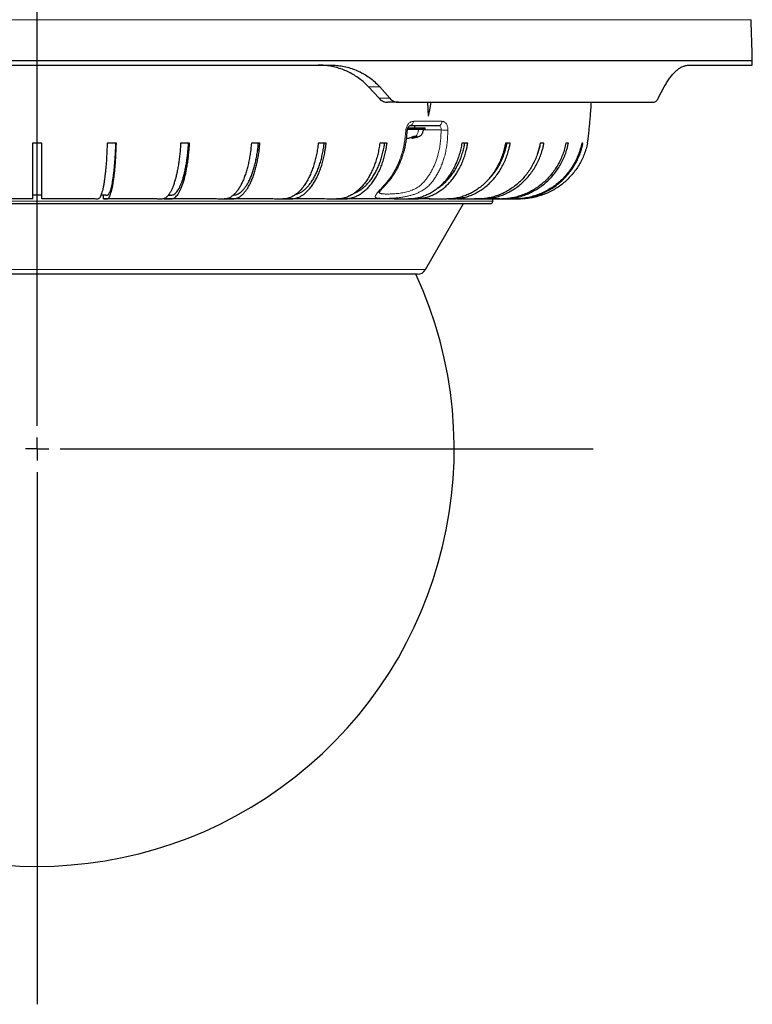
# Model space of a CAD drawing. Units: millimetres. Extents: x 207 to 2007, y 88 to 2868.
# Drawn here: x 707 to 933, y 1263 to 1565 of the extents above; entities that cross this region are included whole.
import ezdxf

# ---------------------------------------------------------------- set-up
doc = ezdxf.new("R2010")
doc.units = ezdxf.units.MM
doc.header["$LTSCALE"] = 10
doc.layers.add('WAKU', color=7, linetype='Continuous')

# ---------------------------------------------------------------- blocks, each defined once
blk = doc.blocks.new('SW_CENTERMARKSYMBOL_27')
at = {"layer": 'WAKU', "color": 0}
for p, q in [((0, 7.14), (0, 815.73)), ((0, 0), (0, 3.57)), ((0, 0), (-3.57, 0)), ((0, 0), (0, -3.57)), ((0, 0), (3.57, 0)), ((7.14, 0), (171.08, 0)), ((0, -7.14), (0, -170.69))]:
    blk.add_line(p, q, dxfattribs=at)

msp = doc.modelspace()

# ---------------------------------------------------------------- linework, layer by layer
at = {"color": 8, "linetype": 'Continuous', "lineweight": 18}
for p, q in [((528.49, 1565.19), (932.28, 1565.19)), ((818.07, 1544.53), (814.61, 1544.53)), ((821.16, 1541.05), (817.84, 1541.05)), ((837.26, 1533.95), (828.41, 1533.95)), ((828.33, 1528.88), (828.33, 1529.25)), ((572.53, 1509.37), (852.81, 1509.37)), ((593.2, 1488.37), (832.13, 1488.37))]:
    msp.add_line(p, q, dxfattribs=at)
at = {"color": 7, "linetype": 'Continuous', "lineweight": 25}
for p, q in [((528.16, 1552.65), (932.67, 1552.65)), ((622.42, 1551.23), (802.91, 1551.23)), ((913.28, 1551.23), (932.64, 1551.23)), ((814.61, 1544.53), (817.84, 1541.05)), ((818.07, 1544.53), (821.16, 1541.05)), ((903.74, 1541.05), (905.58, 1544.53)), ((823.85, 1539.8), (820.58, 1539.8)), ((823.85, 1539.8), (902.15, 1539.8)), ((832.77, 1539.8), (833.01, 1535.51)), ((826.62, 1531.51), (832.02, 1531.51)), ((826.77, 1531.94), (832.03, 1531.94)), ((828.81, 1531.94), (828.81, 1532.65)), ((830.35, 1531.51), (828.82, 1531.51)), ((832.03, 1531.51), (832.03, 1531.94)), ((827.91, 1529.07), (827.91, 1528.76)), ((828.52, 1529.35), (829.08, 1529.35)), ((829.08, 1529.35), (829.53, 1529.35)), ((714.1, 1527.23), (711.24, 1527.23)), ((737.06, 1527.23), (734.23, 1527.23)), ((759.57, 1527.23), (756.81, 1527.23)), ((781.21, 1527.23), (778.58, 1527.23)), ((801.58, 1527.23), (799.14, 1527.23)), ((820.31, 1527.23), (818.09, 1527.23)), ((845.12, 1527.23), (843.32, 1527.23)), ((858.2, 1527.23), (856.72, 1527.23)), ((868.59, 1527.23), (867.45, 1527.23)), ((876.09, 1527.23), (875.32, 1527.23)), ((880.57, 1527.23), (880.18, 1527.23)), ((714.1, 1511.23), (713.71, 1511.23)), ((714.1, 1510.08), (714.1, 1511.23)), ((733.1, 1510.08), (733.1, 1511.23)), ((573.24, 1508.65), (852.1, 1508.65)), ((711.24, 1510.08), (695.07, 1510.08)), ((730.27, 1510.08), (714.1, 1510.08)), ((748.98, 1510.08), (733.1, 1510.08)), ((751.73, 1510.08), (751.73, 1510.18)), ((767.01, 1510.08), (751.73, 1510.08)), ((784.04, 1510.08), (770.2, 1510.08)), ((799.75, 1510.08), (788.21, 1510.08)), ((820.68, 1510.08), (804.8, 1510.08)), ((831.8, 1510.08), (826.93, 1510.08)), ((832.13, 1488.37), (843.85, 1508.65)), ((833.28, 1510.08), (838.66, 1510.08)), ((840.71, 1510.08), (838.67, 1510.08)), ((852.81, 1509.37), (852.81, 1510.07))]:
    msp.add_line(p, q, dxfattribs=at)
at = {"color": 7, "linetype": 'Continuous', "lineweight": 25, "flags": 128}
msp.add_lwpolyline([(833.74, 1539.8), (833.44, 1538.02), (833.01, 1535.51)], dxfattribs=at)
at = {"color": 7, "linetype": 'Continuous', "lineweight": 25}
for centre, radius, start, end in [((-352.6, 1519), 1285.71, 1.5, 2.05896), ((4.24, 1568.86), 928.57, 358.91184, 359), ((852.1, 1509.37), 0.714, 270, 0.0001), ((712.67, 1433.23), 128.29, 155.2432, 24.7573), ((829.66, 1489.8), 2.86, 270, 330)]:
    msp.add_arc(centre, radius, start, end, dxfattribs=at)
at = {"color": 8, "linetype": 'Continuous', "lineweight": 18}
for centre, radius, start, end in [((827.19, 1533.85), 1.22, 281.7159, 4.9254), ((836.01, 1533.88), 1.24, 279.1985, 3.3601), ((826.35, 1532.87), 1.68, 261.2679, 277.3764), ((838.41, 1542.76), 11.56, 262.7432, 273.0087)]:
    msp.add_arc(centre, radius, start, end, dxfattribs=at)
at = {"color": 7, "linetype": 'Continuous', "lineweight": 25}
for points, knots in [([(814.61, 1544.53), (814.17, 1544.98), (813.29, 1545.88), (811.83, 1547.07), (810.27, 1548.14), (808.62, 1549.05), (806.93, 1549.8), (805.18, 1550.4), (803.37, 1550.84), (801.75, 1551.09), (800.34, 1551.21), (799.56, 1551.22), (799.16, 1551.23)], [0, 0, 0, 0, 0.106416, 0.212836, 0.322445, 0.432059, 0.538426, 0.644796, 0.754012, 0.863231, 0.931532, 1, 1, 1, 1]), ([(802.91, 1551.23), (803.54, 1551.21), (804.8, 1551.18), (806.67, 1550.92), (808.53, 1550.5), (810.34, 1549.9), (812.07, 1549.14), (813.73, 1548.22), (815.32, 1547.12), (816.78, 1545.89), (817.65, 1544.97), (818.07, 1544.53)], [0, 0, 0, 0, 0.110264, 0.220524, 0.333878, 0.447228, 0.557552, 0.667872, 0.78173, 0.895583, 1, 1, 1, 1]), ([(905.58, 1544.53), (905.82, 1544.97), (906.3, 1545.86), (907.07, 1547.04), (907.88, 1548.1), (908.72, 1549), (909.56, 1549.75), (910.4, 1550.35), (911.25, 1550.8), (912.02, 1551.07), (912.7, 1551.2), (913.08, 1551.22), (913.28, 1551.23)], [0, 0, 0, 0, 0.104742, 0.209488, 0.317387, 0.42529, 0.529981, 0.634675, 0.742156, 0.84964, 0.924707, 1, 1, 1, 1]), ([(817.84, 1541.05), (818, 1540.89), (818.34, 1540.55), (818.93, 1540.19), (819.55, 1539.93), (820.11, 1539.81), (820.46, 1539.8), (820.58, 1539.8)], [0, 0, 0, 0, 0.216153, 0.438676, 0.65478, 0.876961, 1, 1, 1, 1]), ([(821.16, 1541.05), (821.31, 1540.89), (821.64, 1540.56), (822.2, 1540.2), (822.81, 1539.94), (823.36, 1539.81), (823.71, 1539.8), (823.85, 1539.8)], [0, 0, 0, 0, 0.213533, 0.433388, 0.64687, 0.866296, 1, 1, 1, 1]), ([(902.15, 1539.8), (902.27, 1539.81), (902.53, 1539.83), (902.91, 1540.03), (903.27, 1540.34), (903.54, 1540.7), (903.69, 1540.96), (903.74, 1541.05)], [0, 0, 0, 0, 0.218117, 0.442481, 0.660626, 0.88532, 1, 1, 1, 1]), ([(881.93, 1527.23), (882, 1527.59), (882.2, 1528.53), (882.35, 1530.07), (882.52, 1531.82), (882.69, 1533.58), (882.93, 1536.23), (883.07, 1538.31), (883.17, 1539.8)], [0, 0, 0, 0, 0.087765, 0.227512, 0.367, 0.506159, 0.645295, 1, 1, 1, 1]), ([(826.57, 1531.21), (826.59, 1531.32), (826.62, 1531.55), (826.72, 1531.86), (826.85, 1532.13), (827, 1532.36), (827.16, 1532.52), (827.32, 1532.63), (827.48, 1532.68), (827.56, 1532.68), (827.61, 1532.68)], [0, 0, 0, 0, 0.134817, 0.267037, 0.395922, 0.522554, 0.645529, 0.766292, 0.884157, 1, 1, 1, 1]), ([(827.44, 1532.65), (828.44, 1532.65), (830.45, 1532.65), (833.38, 1532.65), (835.27, 1532.65), (836.21, 1532.65)], [0, 0, 0, 0, 0.333367, 0.666633, 1, 1, 1, 1]), ([(827.93, 1528.77), (828.1, 1528.8), (828.45, 1528.85), (828.98, 1528.96), (829.53, 1529.11), (830.07, 1529.27), (830.58, 1529.54), (830.99, 1529.93), (831.3, 1530.42), (831.44, 1530.96), (831.5, 1531.33), (831.53, 1531.51)], [0, 0, 0, 0, 0.100096, 0.212861, 0.325627, 0.439268, 0.551862, 0.664503, 0.778219, 0.889441, 1, 1, 1, 1]), ([(817.84, 1512.09), (817.85, 1512.09), (817.85, 1512.09), (817.9, 1512.16), (818, 1512.3), (818.17, 1512.51), (818.4, 1512.8), (818.73, 1513.17), (819.16, 1513.64), (819.7, 1514.24), (820.4, 1515.01), (821.17, 1515.9), (821.94, 1516.93), (822.67, 1518.03), (823.3, 1519.13), (823.84, 1520.18), (824.29, 1521.17), (824.66, 1522.1), (824.95, 1522.9), (825.21, 1523.67), (825.45, 1524.49), (825.72, 1525.48), (825.98, 1526.66), (826.22, 1528.03), (826.4, 1529.57), (826.51, 1530.64), (826.57, 1531.21)], [0, 0, 0, 0, 0.015357, 0.028827, 0.051816, 0.074965, 0.105672, 0.137037, 0.171213, 0.216121, 0.264425, 0.319243, 0.378561, 0.437822, 0.492182, 0.541929, 0.587255, 0.628269, 0.664998, 0.692499, 0.726928, 0.768179, 0.81634, 0.871629, 0.933162, 1, 1, 1, 1]), ([(826.3, 1528.77), (826.4, 1528.77), (826.66, 1528.77), (827.02, 1528.81), (827.23, 1528.86), (827.32, 1528.88)], [0, 0, 0, 0, 0.272046, 0.679801, 1, 1, 1, 1]), ([(827.32, 1528.88), (827.52, 1528.94), (827.83, 1529.04), (828.23, 1529.19), (828.43, 1529.3), (828.52, 1529.35)], [0, 0, 0, 0, 0.4979, 0.749334, 1, 1, 1, 1]), ([(828.33, 1528.88), (828.23, 1528.85), (828.04, 1528.8), (827.91, 1528.77), (827.93, 1528.77), (827.93, 1528.77)], [0, 0, 0, 0, 0.423574, 0.847524, 1, 1, 1, 1]), ([(829.53, 1529.35), (829.44, 1529.3), (829.25, 1529.19), (828.84, 1529.04), (828.54, 1528.94), (828.33, 1528.88)], [0, 0, 0, 0, 0.247849, 0.49645, 1, 1, 1, 1]), ([(711.24, 1527.23), (711.24, 1526.64), (711.24, 1525.47), (711.24, 1523.77), (711.24, 1522.12), (711.24, 1520.54), (711.24, 1519.04), (711.24, 1517.62), (711.24, 1516.3), (711.24, 1515.08), (711.24, 1513.98), (711.24, 1513), (711.24, 1512.15), (711.24, 1511.44), (711.24, 1510.87), (711.24, 1510.45), (711.24, 1510.17), (711.24, 1510.03), (711.24, 1510.07), (711.24, 1510.08), (711.24, 1510.08)], [0, 0, 0, 0, 0.047831, 0.095834, 0.143842, 0.19168, 0.239494, 0.287476, 0.335458, 0.383272, 0.431389, 0.479679, 0.527968, 0.576086, 0.624222, 0.672534, 0.720823, 0.768928, 0.88446, 1, 1, 1, 1]), ([(714.1, 1510.08), (714.1, 1510.08), (714.1, 1510.07), (714.1, 1510.09), (714.1, 1510.19), (714.1, 1510.39), (714.1, 1510.74), (714.1, 1511.26), (714.1, 1511.93), (714.1, 1512.74), (714.1, 1513.68), (714.1, 1514.74), (714.1, 1515.93), (714.1, 1517.23), (714.1, 1518.63), (714.1, 1520.12), (714.1, 1521.69), (714.1, 1523.33), (714.1, 1524.82), (714.1, 1526.12), (714.1, 1526.86), (714.1, 1527.23)], [0, 0, 0, 0, 0.179931, 0.225271, 0.270695, 0.316017, 0.36122, 0.409347, 0.457646, 0.505945, 0.554072, 0.602199, 0.650498, 0.698797, 0.746924, 0.79505, 0.843348, 0.891646, 0.939773, 0.969887, 1, 1, 1, 1]), ([(714.1, 1511.23), (714.1, 1511.22), (714.1, 1511.2), (714.1, 1511.24), (714.1, 1511.37), (714.1, 1511.62), (714.1, 1512.02), (714.1, 1512.58), (714.1, 1513.27), (714.1, 1514.09), (714.1, 1515.03), (714.1, 1516.08), (714.1, 1517.25), (714.1, 1518.52), (714.1, 1519.88), (714.1, 1521.33), (714.1, 1522.84), (714.1, 1524.42), (714.1, 1525.89), (714.1, 1526.83), (714.1, 1527.23)], [0, 0, 0, 0, 0.194455, 0.243582, 0.292825, 0.34195, 0.390917, 0.438775, 0.486805, 0.534834, 0.582693, 0.630552, 0.678582, 0.726611, 0.77447, 0.822327, 0.870355, 0.918383, 0.96624, 1, 1, 1, 1]), ([(734.23, 1527.23), (734.21, 1526.64), (734.17, 1525.47), (734.09, 1523.77), (734, 1522.12), (733.88, 1520.54), (733.75, 1519.04), (733.6, 1517.62), (733.43, 1516.3), (733.25, 1515.08), (733.06, 1513.98), (732.85, 1513), (732.63, 1512.15), (732.41, 1511.44), (732.17, 1510.87), (731.94, 1510.45), (731.69, 1510.17), (731.33, 1510.03), (730.86, 1510.07), (730.47, 1510.08), (730.27, 1510.08)], [0, 0, 0, 0, 0.047831, 0.095834, 0.143842, 0.19168, 0.239493, 0.287476, 0.335458, 0.383272, 0.431389, 0.479679, 0.527968, 0.576086, 0.624222, 0.672534, 0.720823, 0.768928, 0.88446, 1, 1, 1, 1]), ([(733.1, 1510.08), (733.41, 1510.08), (733.79, 1510.07), (734.25, 1510.09), (734.48, 1510.19), (734.71, 1510.39), (734.94, 1510.74), (735.17, 1511.26), (735.4, 1511.93), (735.62, 1512.74), (735.83, 1513.68), (736.02, 1514.74), (736.21, 1515.93), (736.38, 1517.23), (736.54, 1518.63), (736.68, 1520.12), (736.8, 1521.69), (736.9, 1523.33), (736.97, 1524.82), (737.02, 1526.12), (737.05, 1526.86), (737.06, 1527.23)], [0, 0, 0, 0, 0.179931, 0.225271, 0.270695, 0.316017, 0.36122, 0.409347, 0.457646, 0.505945, 0.554072, 0.602199, 0.650498, 0.698797, 0.746924, 0.79505, 0.843348, 0.891647, 0.939773, 0.969887, 1, 1, 1, 1]), ([(733.85, 1511.23), (733.91, 1511.22), (734.06, 1511.22), (734.28, 1511.24), (734.52, 1511.37), (734.76, 1511.62), (734.99, 1512.02), (735.21, 1512.58), (735.42, 1513.27), (735.62, 1514.09), (735.82, 1515.03), (736, 1516.08), (736.17, 1517.25), (736.33, 1518.52), (736.47, 1519.88), (736.59, 1521.33), (736.7, 1522.84), (736.79, 1524.42), (736.86, 1525.89), (736.89, 1526.83), (736.9, 1527.23)], [0, 0, 0, 0, 0.048478, 0.106508, 0.164675, 0.222702, 0.280542, 0.337073, 0.393806, 0.45054, 0.507071, 0.563602, 0.620336, 0.677069, 0.7336, 0.79013, 0.846861, 0.903593, 0.960122, 1, 1, 1, 1]), ([(756.81, 1527.23), (756.78, 1526.64), (756.71, 1525.47), (756.55, 1523.77), (756.36, 1522.12), (756.13, 1520.54), (755.86, 1519.04), (755.56, 1517.62), (755.24, 1516.3), (754.88, 1515.08), (754.49, 1513.98), (754.09, 1513), (753.66, 1512.15), (753.21, 1511.44), (752.75, 1510.87), (752.27, 1510.45), (751.79, 1510.17), (751.08, 1510.03), (750.14, 1510.07), (749.37, 1510.08), (748.98, 1510.08)], [0, 0, 0, 0, 0.04783, 0.095834, 0.143842, 0.19168, 0.239493, 0.287476, 0.335458, 0.383272, 0.431389, 0.479679, 0.527968, 0.576086, 0.624222, 0.672534, 0.720823, 0.768928, 0.88446, 1, 1, 1, 1]), ([(751.73, 1510.08), (752.33, 1510.08), (753.09, 1510.07), (754, 1510.09), (754.46, 1510.19), (754.91, 1510.39), (755.37, 1510.74), (755.82, 1511.26), (756.28, 1511.93), (756.71, 1512.74), (757.13, 1513.68), (757.52, 1514.74), (757.89, 1515.93), (758.23, 1517.23), (758.53, 1518.63), (758.81, 1520.12), (759.05, 1521.69), (759.25, 1523.33), (759.4, 1524.82), (759.5, 1526.12), (759.54, 1526.86), (759.57, 1527.23)], [0, 0, 0, 0, 0.179931, 0.225271, 0.270695, 0.316017, 0.36122, 0.409347, 0.457646, 0.505945, 0.554072, 0.602199, 0.650498, 0.698797, 0.746924, 0.79505, 0.843348, 0.891646, 0.939773, 0.969887, 1, 1, 1, 1]), ([(753.01, 1511.23), (753.21, 1511.22), (753.56, 1511.22), (754.07, 1511.24), (754.54, 1511.37), (755.01, 1511.62), (755.46, 1512.02), (755.9, 1512.58), (756.32, 1513.27), (756.73, 1514.09), (757.11, 1515.03), (757.47, 1516.08), (757.81, 1517.25), (758.12, 1518.52), (758.4, 1519.88), (758.65, 1521.33), (758.86, 1522.84), (759.04, 1524.42), (759.17, 1525.89), (759.23, 1526.83), (759.25, 1527.23)], [0, 0, 0, 0, 0.070444, 0.127134, 0.183958, 0.240646, 0.29715, 0.352377, 0.4078, 0.463224, 0.51845, 0.573676, 0.6291, 0.684524, 0.73975, 0.794975, 0.850397, 0.905818, 0.961043, 1, 1, 1, 1]), ([(778.58, 1527.23), (778.53, 1526.64), (778.43, 1525.47), (778.19, 1523.77), (777.91, 1522.12), (777.57, 1520.54), (777.18, 1519.04), (776.74, 1517.62), (776.25, 1516.3), (775.73, 1515.08), (775.16, 1513.98), (774.55, 1513), (773.92, 1512.15), (773.26, 1511.44), (772.58, 1510.87), (771.88, 1510.45), (771.17, 1510.17), (770.12, 1510.03), (768.73, 1510.07), (767.59, 1510.08), (767.01, 1510.08)], [0, 0, 0, 0, 0.047831, 0.095834, 0.143842, 0.19168, 0.239493, 0.287476, 0.335458, 0.383272, 0.431389, 0.479679, 0.527968, 0.576086, 0.624222, 0.672534, 0.720823, 0.768928, 0.88446, 1, 1, 1, 1]), ([(769.63, 1510.08), (770.53, 1510.08), (771.64, 1510.07), (772.99, 1510.09), (773.66, 1510.19), (774.33, 1510.39), (775.01, 1510.74), (775.68, 1511.26), (776.35, 1511.93), (776.99, 1512.74), (777.6, 1513.68), (778.18, 1514.74), (778.73, 1515.93), (779.23, 1517.23), (779.68, 1518.63), (780.09, 1520.12), (780.44, 1521.69), (780.75, 1523.33), (780.96, 1524.82), (781.11, 1526.12), (781.17, 1526.86), (781.21, 1527.23)], [0, 0, 0, 0, 0.179931, 0.225271, 0.270695, 0.316017, 0.361219, 0.409347, 0.457646, 0.505945, 0.554072, 0.602199, 0.650498, 0.698797, 0.746924, 0.79505, 0.843348, 0.891646, 0.939773, 0.969887, 1, 1, 1, 1]), ([(773.01, 1511.26), (773.03, 1511.26), (773.29, 1511.27), (773.78, 1511.38), (774.47, 1511.62), (775.14, 1512.02), (775.79, 1512.58), (776.41, 1513.27), (777.01, 1514.09), (777.58, 1515.03), (778.11, 1516.08), (778.61, 1517.25), (779.07, 1518.52), (779.48, 1519.88), (779.85, 1521.33), (780.16, 1522.84), (780.43, 1524.42), (780.62, 1525.89), (780.71, 1526.83), (780.74, 1527.23)], [0, 0, 0, 0, 0.007424, 0.072041, 0.136503, 0.200756, 0.263557, 0.326582, 0.389607, 0.452407, 0.515207, 0.578232, 0.641257, 0.704058, 0.766856, 0.829879, 0.892902, 0.9557, 1, 1, 1, 1]), ([(799.14, 1527.23), (799.07, 1526.64), (798.93, 1525.47), (798.62, 1523.77), (798.25, 1522.12), (797.81, 1520.54), (797.3, 1519.04), (796.73, 1517.62), (796.1, 1516.3), (795.41, 1515.08), (794.67, 1513.98), (793.88, 1513), (793.05, 1512.15), (792.19, 1511.44), (791.3, 1510.87), (790.39, 1510.45), (789.46, 1510.17), (788.09, 1510.03), (786.28, 1510.07), (784.79, 1510.08), (784.04, 1510.08)], [0, 0, 0, 0, 0.047831, 0.095834, 0.143842, 0.19168, 0.239493, 0.287476, 0.335458, 0.383272, 0.431389, 0.479679, 0.527968, 0.576086, 0.624222, 0.672534, 0.720823, 0.768928, 0.88446, 1, 1, 1, 1]), ([(786.48, 1510.08), (787.65, 1510.08), (789.11, 1510.07), (790.86, 1510.09), (791.74, 1510.19), (792.61, 1510.39), (793.49, 1510.74), (794.37, 1511.26), (795.24, 1511.93), (796.08, 1512.74), (796.88, 1513.68), (797.64, 1514.74), (798.34, 1515.93), (799, 1517.23), (799.59, 1518.63), (800.12, 1520.12), (800.58, 1521.69), (800.98, 1523.33), (801.26, 1524.82), (801.45, 1526.12), (801.54, 1526.86), (801.58, 1527.23)], [0, 0, 0, 0, 0.179931, 0.225271, 0.270695, 0.316017, 0.361219, 0.409347, 0.457646, 0.505945, 0.554072, 0.602199, 0.650498, 0.698797, 0.746924, 0.79505, 0.843348, 0.891646, 0.939773, 0.969887, 1, 1, 1, 1]), ([(792.2, 1511.48), (792.4, 1511.53), (792.89, 1511.65), (793.67, 1512.02), (794.51, 1512.58), (795.33, 1513.27), (796.11, 1514.09), (796.85, 1515.03), (797.55, 1516.08), (798.19, 1517.25), (798.79, 1518.52), (799.33, 1519.88), (799.81, 1521.33), (800.22, 1522.84), (800.56, 1524.42), (800.81, 1525.89), (800.93, 1526.83), (800.98, 1527.23)], [0, 0, 0, 0, 0.047079, 0.117987, 0.187291, 0.256843, 0.326394, 0.395698, 0.465002, 0.534554, 0.604106, 0.67341, 0.742712, 0.812261, 0.881811, 0.951112, 1, 1, 1, 1]), ([(818.09, 1527.23), (818, 1526.64), (817.83, 1525.47), (817.46, 1523.77), (817.01, 1522.12), (816.48, 1520.54), (815.86, 1519.04), (815.16, 1517.62), (814.39, 1516.3), (813.56, 1515.08), (812.66, 1513.98), (811.7, 1513), (810.69, 1512.15), (809.65, 1511.44), (808.57, 1510.87), (807.46, 1510.45), (806.34, 1510.17), (804.67, 1510.03), (802.47, 1510.07), (800.66, 1510.08), (799.75, 1510.08)], [0, 0, 0, 0, 0.047831, 0.095833, 0.143842, 0.19168, 0.239493, 0.287476, 0.335458, 0.383272, 0.431389, 0.479679, 0.527968, 0.576085, 0.624222, 0.672534, 0.720823, 0.768928, 0.88446, 1, 1, 1, 1]), ([(801.97, 1510.08), (803.38, 1510.08), (805.15, 1510.07), (807.28, 1510.09), (808.35, 1510.19), (809.41, 1510.39), (810.48, 1510.74), (811.55, 1511.26), (812.61, 1511.93), (813.63, 1512.74), (814.6, 1513.68), (815.52, 1514.74), (816.38, 1515.93), (817.17, 1517.23), (817.89, 1518.63), (818.53, 1520.12), (819.1, 1521.69), (819.58, 1523.33), (819.92, 1524.82), (820.15, 1526.12), (820.26, 1526.86), (820.31, 1527.23)], [0, 0, 0, 0, 0.179931, 0.225271, 0.270695, 0.316017, 0.36122, 0.409347, 0.457646, 0.505945, 0.554072, 0.602199, 0.650498, 0.698797, 0.746924, 0.79505, 0.843348, 0.891647, 0.939773, 0.969887, 1, 1, 1, 1]), ([(810.25, 1511.88), (810.4, 1511.93), (810.9, 1512.11), (811.72, 1512.59), (812.71, 1513.27), (813.66, 1514.09), (814.56, 1515.03), (815.41, 1516.08), (816.19, 1517.25), (816.92, 1518.52), (817.57, 1519.88), (818.15, 1521.33), (818.65, 1522.84), (819.07, 1524.42), (819.38, 1525.89), (819.51, 1526.83), (819.57, 1527.23)], [0, 0, 0, 0, 0.032705, 0.108711, 0.184987, 0.261263, 0.337269, 0.413274, 0.48955, 0.565827, 0.641832, 0.717835, 0.794109, 0.870383, 0.946385, 1, 1, 1, 1]), ([(843.32, 1527.23), (843.22, 1526.64), (843.01, 1525.47), (842.55, 1523.77), (842, 1522.12), (841.33, 1520.54), (840.57, 1519.04), (839.71, 1517.62), (838.76, 1516.3), (837.73, 1515.08), (836.62, 1513.98), (835.43, 1513), (834.19, 1512.15), (832.9, 1511.44), (831.57, 1510.87), (830.2, 1510.45), (828.81, 1510.17), (826.75, 1510.03), (824.04, 1510.07), (821.8, 1510.08), (820.68, 1510.08)], [0, 0, 0, 0, 0.047831, 0.095834, 0.143842, 0.19168, 0.239493, 0.287476, 0.335458, 0.383272, 0.431389, 0.479679, 0.527968, 0.576086, 0.624222, 0.672534, 0.720823, 0.768928, 0.88446, 1, 1, 1, 1]), ([(822.47, 1510.08), (824.22, 1510.08), (826.41, 1510.07), (829.04, 1510.09), (830.35, 1510.19), (831.67, 1510.39), (832.99, 1510.74), (834.3, 1511.26), (835.61, 1511.93), (836.87, 1512.74), (838.07, 1513.68), (839.2, 1514.74), (840.26, 1515.93), (841.24, 1517.23), (842.14, 1518.63), (842.93, 1520.12), (843.63, 1521.69), (844.22, 1523.33), (844.64, 1524.82), (844.93, 1526.12), (845.06, 1526.86), (845.12, 1527.23)], [0, 0, 0, 0, 0.179931, 0.225271, 0.270695, 0.316017, 0.36122, 0.409347, 0.457646, 0.505945, 0.554072, 0.602199, 0.650498, 0.698797, 0.746924, 0.79505, 0.843348, 0.891647, 0.939773, 0.969887, 1, 1, 1, 1]), ([(856.72, 1527.23), (856.61, 1526.64), (856.38, 1525.47), (855.87, 1523.77), (855.26, 1522.12), (854.53, 1520.54), (853.69, 1519.04), (852.74, 1517.62), (851.7, 1516.3), (850.57, 1515.08), (849.34, 1513.98), (848.04, 1513), (846.67, 1512.15), (845.25, 1511.44), (843.78, 1510.87), (842.28, 1510.45), (840.75, 1510.17), (838.48, 1510.03), (835.5, 1510.07), (833.03, 1510.08), (831.8, 1510.08)], [0, 0, 0, 0, 0.047831, 0.095834, 0.143842, 0.19168, 0.239494, 0.287476, 0.335458, 0.383272, 0.431389, 0.479679, 0.527968, 0.576086, 0.624222, 0.672534, 0.720823, 0.768928, 0.88446, 1, 1, 1, 1]), ([(835.82, 1513.36), (836.19, 1513.6), (836.94, 1514.1), (838.02, 1515.03), (839.07, 1516.08), (840.04, 1517.25), (840.94, 1518.52), (841.74, 1519.88), (842.46, 1521.33), (843.08, 1522.84), (843.59, 1524.42), (843.97, 1525.89), (844.14, 1526.83), (844.21, 1527.23)], [0, 0, 0, 0, 0.086872, 0.180819, 0.274767, 0.36905, 0.463333, 0.55728, 0.651224, 0.745505, 0.839784, 0.933728, 1, 1, 1, 1]), ([(839.2, 1510.09), (839.64, 1510.09), (840.55, 1510.1), (841.95, 1510.19), (843.39, 1510.39), (844.85, 1510.74), (846.3, 1511.26), (847.73, 1511.93), (849.12, 1512.74), (850.44, 1513.68), (851.69, 1514.74), (852.86, 1515.93), (853.94, 1517.23), (854.92, 1518.63), (855.79, 1520.12), (856.56, 1521.69), (857.21, 1523.33), (857.67, 1524.82), (857.99, 1526.12), (858.13, 1526.86), (858.2, 1527.23)], [0, 0, 0, 0, 0.049469, 0.1052, 0.160807, 0.216267, 0.275315, 0.334574, 0.393833, 0.452882, 0.511929, 0.571189, 0.630448, 0.689496, 0.748543, 0.807801, 0.867059, 0.926106, 0.963053, 1, 1, 1, 1]), ([(867.45, 1527.23), (867.33, 1526.64), (867.09, 1525.47), (866.55, 1523.77), (865.89, 1522.12), (865.11, 1520.54), (864.2, 1519.04), (863.19, 1517.62), (862.07, 1516.3), (860.85, 1515.08), (859.54, 1513.98), (858.14, 1513), (856.67, 1512.15), (855.15, 1511.44), (853.57, 1510.87), (851.96, 1510.45), (850.32, 1510.17), (847.89, 1510.03), (844.69, 1510.07), (842.04, 1510.08), (840.71, 1510.08)], [0, 0, 0, 0, 0.047831, 0.095834, 0.143842, 0.19168, 0.239494, 0.287476, 0.335458, 0.383272, 0.431389, 0.479679, 0.527968, 0.576086, 0.624222, 0.672534, 0.720823, 0.768928, 0.88446, 1, 1, 1, 1]), ([(841.85, 1510.08), (843.91, 1510.08), (846.49, 1510.07), (849.6, 1510.09), (851.15, 1510.19), (852.7, 1510.39), (854.26, 1510.74), (855.82, 1511.26), (857.36, 1511.93), (858.85, 1512.74), (860.26, 1513.68), (861.6, 1514.74), (862.86, 1515.93), (864.01, 1517.23), (865.07, 1518.63), (866, 1520.12), (866.82, 1521.69), (867.52, 1523.33), (868.02, 1524.82), (868.37, 1526.12), (868.51, 1526.86), (868.59, 1527.23)], [0, 0, 0, 0, 0.179931, 0.225272, 0.270695, 0.316017, 0.36122, 0.409347, 0.457646, 0.505945, 0.554072, 0.602199, 0.650498, 0.698797, 0.746924, 0.79505, 0.843348, 0.891647, 0.939773, 0.969887, 1, 1, 1, 1]), ([(875.32, 1527.23), (875.19, 1526.64), (874.94, 1525.47), (874.37, 1523.77), (873.68, 1522.12), (872.86, 1520.54), (871.91, 1519.04), (870.85, 1517.62), (869.67, 1516.3), (868.39, 1515.08), (867.02, 1513.98), (865.55, 1513), (864.01, 1512.15), (862.41, 1511.44), (860.76, 1510.87), (859.06, 1510.45), (857.34, 1510.17), (854.79, 1510.03), (851.43, 1510.07), (848.65, 1510.08), (847.26, 1510.08)], [0, 0, 0, 0, 0.047831, 0.095833, 0.143842, 0.19168, 0.239493, 0.287476, 0.335458, 0.383272, 0.431389, 0.479679, 0.527968, 0.576086, 0.624222, 0.672534, 0.720823, 0.768928, 0.88446, 1, 1, 1, 1]), ([(848.03, 1510.08), (850.19, 1510.08), (852.9, 1510.07), (856.16, 1510.09), (857.79, 1510.19), (859.42, 1510.39), (861.06, 1510.74), (862.69, 1511.26), (864.31, 1511.93), (865.87, 1512.74), (867.36, 1513.68), (868.76, 1514.74), (870.07, 1515.93), (871.29, 1517.23), (872.39, 1518.63), (873.38, 1520.12), (874.24, 1521.69), (874.97, 1523.33), (875.49, 1524.82), (875.86, 1526.12), (876.01, 1526.86), (876.09, 1527.23)], [0, 0, 0, 0, 0.179931, 0.225271, 0.270695, 0.316017, 0.36122, 0.409347, 0.457646, 0.505945, 0.554072, 0.602199, 0.650498, 0.698797, 0.746924, 0.79505, 0.843348, 0.891647, 0.939773, 0.969887, 1, 1, 1, 1]), ([(851.23, 1515.83), (851.33, 1515.92), (851.82, 1516.36), (852.61, 1517.26), (853.6, 1518.52), (854.48, 1519.88), (855.27, 1521.33), (855.95, 1522.84), (856.52, 1524.42), (856.93, 1525.89), (857.12, 1526.83), (857.2, 1527.23)], [0, 0, 0, 0, 0.031912, 0.157767, 0.283622, 0.40903, 0.534432, 0.660283, 0.786134, 0.911536, 1, 1, 1, 1]), ([(880.18, 1527.23), (880.05, 1526.64), (879.79, 1525.47), (879.2, 1523.77), (878.49, 1522.12), (877.65, 1520.54), (876.67, 1519.04), (875.58, 1517.62), (874.37, 1516.3), (873.05, 1515.08), (871.64, 1513.98), (870.13, 1513), (868.55, 1512.15), (866.9, 1511.44), (865.2, 1510.87), (863.46, 1510.45), (861.68, 1510.17), (859.06, 1510.03), (855.6, 1510.07), (852.74, 1510.08), (851.31, 1510.08)], [0, 0, 0, 0, 0.047831, 0.095834, 0.143842, 0.19168, 0.239493, 0.287476, 0.335458, 0.383272, 0.431389, 0.479679, 0.527968, 0.576086, 0.624222, 0.672534, 0.720823, 0.768928, 0.88446, 1, 1, 1, 1]), ([(881.94, 1527.23), (881.81, 1526.64), (881.54, 1525.47), (880.96, 1523.77), (880.24, 1522.12), (879.39, 1520.54), (878.4, 1519.04), (877.29, 1517.62), (876.07, 1516.3), (874.75, 1515.08), (873.32, 1513.98), (871.8, 1513), (870.2, 1512.15), (868.53, 1511.44), (866.82, 1510.87), (865.06, 1510.45), (863.27, 1510.17), (860.62, 1510.03), (857.13, 1510.07), (854.25, 1510.08), (852.8, 1510.08)], [0, 0, 0, 0, 0.047831, 0.095834, 0.143842, 0.19168, 0.239494, 0.287476, 0.335458, 0.383272, 0.431389, 0.479679, 0.527968, 0.576086, 0.624222, 0.672534, 0.720823, 0.768928, 0.88446, 1, 1, 1, 1]), ([(854.98, 1510.08), (856.12, 1510.08), (857.81, 1510.08), (860.07, 1510.1), (861.75, 1510.19), (863.42, 1510.39), (865.1, 1510.74), (866.78, 1511.26), (868.45, 1511.93), (870.05, 1512.74), (871.58, 1513.68), (873.03, 1514.74), (874.38, 1515.93), (875.63, 1517.23), (876.77, 1518.63), (877.78, 1520.12), (878.67, 1521.69), (879.42, 1523.33), (879.96, 1524.82), (880.33, 1526.12), (880.49, 1526.86), (880.57, 1527.23)], [0, 0, 0, 0, 0.100402, 0.150139, 0.199968, 0.249685, 0.299272, 0.352066, 0.405049, 0.458032, 0.510826, 0.563621, 0.616604, 0.669587, 0.722381, 0.775174, 0.828157, 0.881139, 0.933932, 0.966966, 1, 1, 1, 1]), ([(866.58, 1523.95), (866.64, 1524.11), (866.91, 1524.79), (867.23, 1525.89), (867.43, 1526.83), (867.52, 1527.23)], [0, 0, 0, 0, 0.152109, 0.649279, 1, 1, 1, 1]), ([(713.74, 1511.23), (713.73, 1511.23), (713.7, 1511.22), (713.52, 1511.23), (713.25, 1511.23), (712.91, 1511.24), (712.54, 1511.24), (712.19, 1511.23), (711.89, 1511.23), (711.68, 1511.23), (711.6, 1511.23), (711.6, 1511.23), (711.6, 1511.23)], [0, 0, 0, 0, 0.107365, 0.214728, 0.322076, 0.429452, 0.53682, 0.644133, 0.751479, 0.858861, 0.966214, 1, 1, 1, 1]), ([(733.85, 1511.23), (733.83, 1511.23), (733.81, 1511.23), (733.63, 1511.23), (733.35, 1511.23), (733.01, 1511.24), (732.65, 1511.24), (732.42, 1511.23), (732.31, 1511.23)], [0, 0, 0, 0, 0.166992, 0.333981, 0.500964, 0.667997, 0.834964, 1, 1, 1, 1]), ([(753.58, 1511.23), (753.57, 1511.23), (753.54, 1511.23), (753.36, 1511.23), (753.17, 1511.23), (753.04, 1511.23), (753.02, 1511.23)], [0, 0, 0, 0, 0.315047, 0.630103, 0.945191, 1, 1, 1, 1]), ([(829.66, 1486.94), (829.65, 1486.94), (829.63, 1486.94), (829.48, 1486.94), (829.23, 1486.94), (828.88, 1486.94), (828.43, 1486.94), (827.87, 1486.94), (827.18, 1486.94), (826.34, 1486.94), (825.33, 1486.94), (824.18, 1486.94), (822.89, 1486.94), (821.39, 1486.94), (819.66, 1486.94), (817.67, 1486.94), (815.5, 1486.94), (813.14, 1486.94), (810.61, 1486.94), (807.9, 1486.94), (805.02, 1486.94), (801.97, 1486.94), (798.77, 1486.94), (795.42, 1486.94), (791.92, 1486.94), (788.3, 1486.94), (784.55, 1486.94), (780.68, 1486.94), (776.94, 1486.94), (773.34, 1486.94), (769.91, 1486.94), (766.43, 1486.94), (762.91, 1486.94), (759.35, 1486.94), (755.81, 1486.94), (752.3, 1486.94), (748.82, 1486.94), (745.33, 1486.94), (741.84, 1486.94), (738.35, 1486.94), (734.88, 1486.94), (731.02, 1486.94), (726.77, 1486.94), (722.08, 1486.94), (717.38, 1486.94), (713.1, 1486.94), (709.24, 1486.94), (705.82, 1486.94), (702.4, 1486.94), (699, 1486.94), (695.61, 1486.94), (692.18, 1486.94), (688.61, 1486.94), (684.89, 1486.94), (681.05, 1486.94), (677.21, 1486.94), (673.38, 1486.94), (669.39, 1486.94), (665.27, 1486.94), (661, 1486.94), (656.8, 1486.94), (652.67, 1486.94), (648.62, 1486.94), (644.66, 1486.94), (640.79, 1486.94), (637.04, 1486.94), (633.41, 1486.94), (629.92, 1486.94), (626.57, 1486.94), (623.36, 1486.94), (620.32, 1486.94), (617.44, 1486.94), (614.88, 1486.94), (612.61, 1486.94), (610.61, 1486.94), (608.74, 1486.94), (606.99, 1486.94), (605.37, 1486.94), (603.9, 1486.94), (602.57, 1486.94), (601.38, 1486.94), (600.31, 1486.94), (599.35, 1486.94), (598.51, 1486.94), (597.79, 1486.94), (597.1, 1486.94), (596.5, 1486.94), (596.03, 1486.94), (595.73, 1486.94), (595.7, 1486.94), (595.68, 1486.94)], [0, 0, 0, 0, 0.009334, 0.018651, 0.027959, 0.037267, 0.046581, 0.055911, 0.065565, 0.076292, 0.087023, 0.097986, 0.108986, 0.119992, 0.132755, 0.145514, 0.158384, 0.171344, 0.184311, 0.197414, 0.210513, 0.223656, 0.236825, 0.25, 0.263173, 0.276342, 0.289486, 0.302584, 0.315689, 0.326494, 0.337294, 0.348101, 0.358738, 0.369371, 0.38001, 0.390014, 0.400013, 0.410018, 0.419807, 0.429559, 0.439315, 0.448757, 0.461569, 0.474367, 0.48717, 0.5, 0.509334, 0.518651, 0.527959, 0.537266, 0.546581, 0.555911, 0.565565, 0.576292, 0.587023, 0.597986, 0.608986, 0.619992, 0.632755, 0.645514, 0.658384, 0.671344, 0.684311, 0.697414, 0.710513, 0.723656, 0.736825, 0.75, 0.763173, 0.776342, 0.789486, 0.802584, 0.815689, 0.826494, 0.837294, 0.848101, 0.858738, 0.869371, 0.88001, 0.890014, 0.900013, 0.910018, 0.919807, 0.929559, 0.939315, 0.948758, 0.96157, 0.974367, 0.98717, 1, 1, 1, 1])]:
    msp.add_open_spline(points, degree=3, knots=knots, dxfattribs=at)
at = {"color": 8, "linetype": 'Continuous', "lineweight": 18}
for points, knots in [([(828.41, 1533.95), (828.27, 1533.94), (828, 1533.92), (827.6, 1533.76), (827.22, 1533.51), (826.88, 1533.17), (826.58, 1532.75), (826.35, 1532.28), (826.18, 1531.76), (826.12, 1531.39), (826.1, 1531.21)], [0, 0, 0, 0, 0.125256, 0.250365, 0.375855, 0.500517, 0.625849, 0.750367, 0.875271, 1, 1, 1, 1]), ([(829.08, 1529.35), (829.18, 1529.43), (829.38, 1529.59), (829.63, 1529.95), (829.83, 1530.4), (829.93, 1530.94), (829.98, 1531.32), (830, 1531.51)], [0, 0, 0, 0, 0.184697, 0.373384, 0.563418, 0.782496, 1, 1, 1, 1]), ([(836.21, 1532.65), (836.33, 1532.63), (836.56, 1532.59), (836.82, 1532.28), (836.97, 1531.83), (836.96, 1531.47), (836.95, 1531.29)], [0, 0, 0, 0, 0.248286, 0.498121, 0.749075, 1, 1, 1, 1]), ([(839.02, 1531.21), (839.02, 1531.39), (839.02, 1531.76), (838.93, 1532.28), (838.78, 1532.75), (838.56, 1533.17), (838.29, 1533.51), (837.98, 1533.76), (837.63, 1533.92), (837.38, 1533.94), (837.26, 1533.95)], [0, 0, 0, 0, 0.124634, 0.249307, 0.374453, 0.499049, 0.624489, 0.74931, 0.874691, 1, 1, 1, 1]), ([(826.1, 1531.21), (826.04, 1530.64), (825.92, 1529.48), (825.71, 1527.72), (825.38, 1525.96), (824.94, 1524.24), (824.44, 1522.65), (823.88, 1521.21), (823.3, 1519.91), (822.66, 1518.68), (821.95, 1517.5), (821.19, 1516.39), (820.38, 1515.36), (819.52, 1514.4), (818.73, 1513.53), (818.07, 1512.81), (817.57, 1512.24), (817.19, 1511.8), (816.91, 1511.42), (816.73, 1511.1), (816.66, 1510.85), (816.71, 1510.66), (816.88, 1510.51), (817.17, 1510.4), (817.57, 1510.33), (818.08, 1510.28), (818.69, 1510.26), (819.4, 1510.25), (820.2, 1510.26), (821.07, 1510.28), (822.02, 1510.33), (823.02, 1510.4), (824.07, 1510.51), (825.14, 1510.65), (826.23, 1510.85), (827.32, 1511.1), (828.38, 1511.41), (829.4, 1511.79), (830.38, 1512.23), (831.39, 1512.8), (832.4, 1513.51), (833.37, 1514.38), (834.18, 1515.33), (834.94, 1516.37), (835.64, 1517.48), (836.28, 1518.65), (836.86, 1519.89), (837.37, 1521.19), (837.85, 1522.63), (838.27, 1524.21), (838.61, 1525.94), (838.84, 1527.71), (838.95, 1529.47), (838.99, 1530.64), (839.02, 1531.21)], [0, 0, 0, 0, 0.024022, 0.048946, 0.074242, 0.099504, 0.12495, 0.146096, 0.16712, 0.188128, 0.20922, 0.23046, 0.251645, 0.272789, 0.294065, 0.315321, 0.331187, 0.347104, 0.362816, 0.378429, 0.394052, 0.409414, 0.424656, 0.439913, 0.454947, 0.469887, 0.484897, 0.499775, 0.514625, 0.529631, 0.544636, 0.559721, 0.574975, 0.590221, 0.605635, 0.621234, 0.636799, 0.652516, 0.668419, 0.68425, 0.705482, 0.726756, 0.747899, 0.769089, 0.790322, 0.811429, 0.832475, 0.853575, 0.874794, 0.90016, 0.925427, 0.950829, 0.975914, 1, 1, 1, 1]), ([(831.49, 1531.29), (831.64, 1531.29), (832, 1531.29), (832.53, 1531.29), (833.1, 1531.29), (833.68, 1531.29), (834.96, 1531.29), (836.05, 1531.29), (836.95, 1531.29)], [0, 0, 0, 0, 0.08491, 0.18993, 0.294941, 0.399949, 0.504958, 1, 1, 1, 1]), ([(836.95, 1531.29), (836.93, 1530.69), (836.88, 1529.51), (836.77, 1527.73), (836.53, 1526), (836.18, 1524.31), (835.77, 1522.83), (835.33, 1521.56), (834.89, 1520.48), (834.41, 1519.44), (833.87, 1518.45), (833.29, 1517.51), (832.67, 1516.63), (832.24, 1516.08), (832.02, 1515.81)], [0, 0, 0, 0, 0.100655, 0.201226, 0.301, 0.400617, 0.500835, 0.572488, 0.643744, 0.714888, 0.786219, 0.857971, 0.929667, 1, 1, 1, 1]), ([(831.86, 1515.58), (831.69, 1515.38), (831.35, 1514.99), (830.78, 1514.45), (830.16, 1513.96), (829.49, 1513.51), (828.76, 1513.12), (828, 1512.78), (827.2, 1512.49), (826.38, 1512.26), (825.55, 1512.07), (824.72, 1511.92), (823.9, 1511.81), (823.1, 1511.72), (822.33, 1511.67), (821.6, 1511.63), (820.92, 1511.61), (820.3, 1511.6), (819.73, 1511.61), (819.23, 1511.63), (818.8, 1511.67), (818.44, 1511.72), (818.16, 1511.81), (817.98, 1511.92), (817.88, 1512.02), (817.87, 1512.1), (817.87, 1512.11)], [0, 0, 0, 0, 0.045224, 0.090195, 0.134548, 0.178439, 0.222334, 0.265802, 0.308733, 0.351719, 0.39473, 0.437327, 0.479963, 0.522821, 0.565395, 0.608048, 0.650794, 0.693195, 0.735662, 0.778448, 0.82092, 0.863329, 0.906115, 0.948792, 0.991299, 1, 1, 1, 1]), ([(832.02, 1515.81), (831.99, 1515.77), (831.94, 1515.69), (831.88, 1515.62), (831.86, 1515.58)], [0, 0, 0, 0, 0.49922, 1, 1, 1, 1])]:
    msp.add_open_spline(points, degree=3, knots=knots, dxfattribs=at)

# ---------------------------------------------------------------- block references
at = {"layer": 'WAKU'}
msp.add_blockref('SW_CENTERMARKSYMBOL_27', (712.67, 1433.23), dxfattribs=at)

doc.saveas('drawing.dxf')
